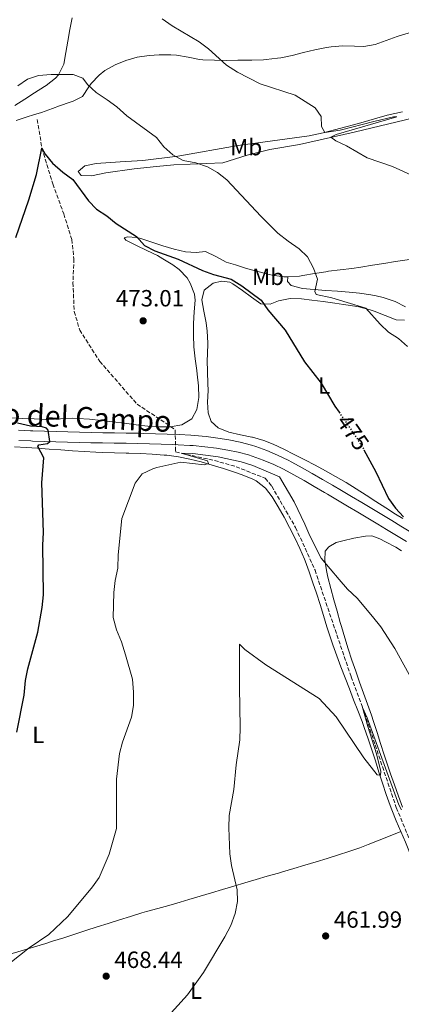
# Model space of a CAD drawing. Units: metres. Extents: x 587098 to 590544, y 4719726 to 4722083.
# Drawn here: x 587435 to 587598, y 4720088 to 4720508 of the extents above; entities that cross this region are included whole.
import ezdxf
from ezdxf.enums import TextEntityAlignment as Align

# ---------------------------------------------------------------- set-up
doc = ezdxf.new("R2010")
doc.units = ezdxf.units.M
doc.header["$MEASUREMENT"] = 0
doc.linetypes.add('DGN Style 3', pattern=[2.435891, 1.739922, -0.695969])
doc.linetypes.add('DGN Style 5', pattern=[1.217945, 0.521977, -0.695969])
for name, color, linetype, lineweight in [('Barranco lineal', 142, 'DGN Style 3', 13), ('Cota de curva de nivel directora', 7, 'Continuous', 0), ('Cota de punto acotado terreno', 7, 'Continuous', 0), ('Curva de nivel directora', 30, 'Continuous', 30), ('Curva de nivel directora no vista', 30, 'DGN Style 5', 30), ('Curva de nivel intermedia', 30, 'Continuous', 0), ('Etiqueta de uso rústico', 92, 'Continuous', 0), ('Línea de cambio de uso (parcela vista)', 92, 'Continuous', 0), ('Línea de pista sin pavimentar', 7, 'Continuous', 0), ('Pista sin pavimentar', 9, 'Continuous', 0), ('Punto acotado terreno (símbolo)', 7, 'Continuous', 0)]:
    doc.layers.add(name, color=color, linetype=linetype, lineweight=lineweight)
doc.styles.add('Style-Arial', font='arial.ttf')

# ---------------------------------------------------------------- blocks, each defined once
blk = doc.blocks.new('5PATER')
at = {"layer": 'Punto acotado terreno (símbolo)', "linetype": 'Continuous', "lineweight": 0}
h = blk.add_hatch(color=51, dxfattribs=at)
edge = h.paths.add_edge_path()
edge.add_ellipse((0, 0), major_axis=(-0.11, -0.111), ratio=0.999422, start_angle=0, end_angle=360)

msp = doc.modelspace()

# ---------------------------------------------------------------- linework, layer by layer
at = {"layer": 'Barranco lineal', "color": 142, "linetype": 'DGN Style 3', "lineweight": 13}
msp.add_polyline3d([(587442.72, 4720465.64, 477.1), (587444.71, 4720453.42, 475), (587449.41, 4720438.15, 475.16), (587454.01, 4720425.34, 474.68), (587457.47, 4720414.51, 474.36), (587458.36, 4720406.22, 473.89), (587457.97, 4720396.05, 473.89), (587458.51, 4720383.67, 473.09), (587460.83, 4720375.8, 472.78), (587469.36, 4720362.44, 472.7), (587485.34, 4720344.17, 472.74), (587497.62, 4720335.98, 472.3), (587501.62, 4720333.21, 471.51), (587501.74, 4720323.76, 470.23), (587518.36, 4720320.14, 469.52), (587527.57, 4720317.47, 469.4), (587539.97, 4720312.53, 469.24), (587542.79, 4720309.15, 469.28), (587553, 4720291.49, 468.85), (587561.28, 4720273.33, 468.09), (587576.66, 4720227.82, 465.99), (587581.62, 4720214.65, 465), (587586.97, 4720198.67, 464.84), (587595.98, 4720171.94, 464.01), (587603.94, 4720152.86, 462.78)], dxfattribs=at)
at = {"layer": 'Curva de nivel directora', "color": 30, "linetype": 'Continuous', "lineweight": 30, "elevation": 475, "flags": 128}
for points in [[(587433.51, 4720415.28), (587439.14, 4720431.44), (587442.34, 4720442.16), (587444.71, 4720453.42), (587446.09, 4720450.82), (587449.29, 4720446.98), (587453.64, 4720443.17), (587457.97, 4720440), (587464.62, 4720430.99), (587468.03, 4720427.33), (587472.41, 4720424.59), (587476.45, 4720421.26), (587485.05, 4720415.71), (587488.51, 4720411.86), (587492.86, 4720409.65), (587502.91, 4720406.09), (587513.25, 4720401.23), (587517.92, 4720399.45), (587525.48, 4720397.49), (587530.04, 4720394.68), (587538.25, 4720388.51), (587541.14, 4720384.43), (587548.52, 4720375.73), (587556.83, 4720362.18), (587563.91, 4720353.12), (587569.75, 4720343.27), (587571.53, 4720340.7)], [(587434, 4720204.18), (587437.14, 4720220), (587437.63, 4720226.25), (587438.65, 4720231.15), (587443.02, 4720246.8), (587444.8, 4720257.3), (587445.37, 4720262.79), (587445.12, 4720283.94), (587445.38, 4720289.38), (587444.64, 4720310.61), (587445.52, 4720321.18), (587442.94, 4720326.06), (587443.42, 4720326.8), (587447.03, 4720327.32), (587448.09, 4720328.16), (587447.32, 4720333.08), (587446.6, 4720333.94), (587444.76, 4720334.44), (587439.77, 4720334.8), (587434.34, 4720336.06)], [(587582.15, 4720324.69), (587587.19, 4720315.29), (587592.72, 4720303.84), (587595.58, 4720299.74), (587599.04, 4720296.11)]]:
    msp.add_lwpolyline(points, dxfattribs=at)
at = {"layer": 'Curva de nivel directora no vista', "color": 30, "linetype": 'DGN Style 5', "lineweight": 30, "elevation": 475, "flags": 128}
msp.add_lwpolyline([(587571.53, 4720340.7), (587579.04, 4720329.84), (587582.03, 4720324.91), (587582.15, 4720324.69)], dxfattribs=at)
at = {"layer": 'Curva de nivel intermedia', "color": 30, "linetype": 'Continuous', "lineweight": 0, "flags": 128}
for points, elevation in [([(587495.98, 4720508.68), (587500.31, 4720505.64)], 485), ([(587500.31, 4720505.64), (587511.82, 4720498.87), (587515.84, 4720495.9), (587523.56, 4720488.93), (587528.16, 4720485.88), (587537.92, 4720480.84), (587552.78, 4720476.01), (587561.34, 4720470.59), (587563.85, 4720466.89), (587564.01, 4720462.68), (587565.47, 4720460.16), (587572.03, 4720461.1), (587586.38, 4720464.85), (587594.85, 4720466.78), (587596.16, 4720466.87), (587570.33, 4720459.23), (587568, 4720458.13), (587570.16, 4720456.56), (587574.67, 4720454.4), (587583.55, 4720449.34), (587594.35, 4720445.61), (587608.79, 4720439.13)], 485), ([(587434.36, 4720480.05), (587438.58, 4720482.88), (587443.31, 4720484.52), (587448.63, 4720484.86), (587458.04, 4720484.93), (587462.23, 4720483.36), (587464.21, 4720480.6), (587467.82, 4720477.14), (587472.62, 4720474.07), (587476.67, 4720471.06), (587481, 4720467.3), (587493.69, 4720457.96), (587496.82, 4720454.06), (587500.57, 4720450.54), (587504.98, 4720448.18), (587510.34, 4720447.12), (587515.4, 4720445.52), (587519.72, 4720442.99), (587523.71, 4720439.98), (587538.2, 4720424.35), (587545.44, 4720417.18), (587549.86, 4720413.68), (587554.52, 4720410.53), (587558.07, 4720407.01), (587560.65, 4720402.26)], 480), ([(587560.65, 4720402.26), (587562.37, 4720397.48), (587561.14, 4720392.25), (587561.81, 4720391.04), (587568.41, 4720389.54), (587583.04, 4720385.14), (587589.08, 4720378.26), (587592.71, 4720374.83), (587596.95, 4720372.12), (587600.83, 4720368.77)], 480), ([(587431.06, 4720105.49), (587439.22, 4720112.02), (587447.7, 4720117.83), (587455.72, 4720125.43), (587466.25, 4720138.06), (587469.15, 4720142.14), (587473.39, 4720152.02), (587476.59, 4720163.04), (587476.58, 4720184.04), (587477.88, 4720194.97), (587479.13, 4720199.81), (587482.9, 4720210.59), (587483.82, 4720215.51), (587483.84, 4720221.16), (587483.34, 4720226.82), (587480.4, 4720237.2), (587478.63, 4720242.73), (587476.5, 4720247.87), (587475.13, 4720253.05), (587475.4, 4720263.7), (587475.98, 4720268.9), (587477.1, 4720274.2), (587477.2, 4720279.84), (587478.81, 4720295.38), (587484.58, 4720310.37), (587487.55, 4720314.39), (587492.1, 4720316.62), (587493.83, 4720317.15), (587503.96, 4720319.37), (587513.91, 4720318.31), (587515.88, 4720318.76), (587515.39, 4720320.03), (587504.19, 4720323.27), (587509.16, 4720323.15), (587519.97, 4720321.67), (587529.77, 4720319.5), (587534.79, 4720317.99), (587546.08, 4720313.2), (587552.44, 4720302.44), (587557, 4720293), (587559.03, 4720288.01), (587563.91, 4720278.45), (587571.53, 4720269.28), (587575.15, 4720265.19), (587579.24, 4720261.39), (587585.88, 4720253.53), (587589.39, 4720249.08), (587595.42, 4720239.79), (587603.11, 4720225.93)], 470), ([(587495.76, 4720079.81), (587506.92, 4720092.08), (587513.65, 4720101.6), (587522.83, 4720116.77), (587525.39, 4720121.56), (587527.2, 4720126.67), (587528.17, 4720131.84), (587528.03, 4720136.84), (587525.69, 4720147.25), (587524.97, 4720152.2), (587524.5, 4720163.28), (587524.64, 4720168.52), (587526.61, 4720179.74), (587527.64, 4720190.23), (587529.18, 4720200.81), (587529.4, 4720206.09), (587528.98, 4720223.31), (587528.98, 4720241.65), (587531.27, 4720239.38), (587540.23, 4720232.93), (587563.11, 4720218.48), (587570.27, 4720210.7), (587582.08, 4720193.18), (587587.83, 4720185.98), (587589.26, 4720185.8), (587589.44, 4720187.39), (587587.57, 4720194.83), (587583.79, 4720206.5), (587581.62, 4720214.65), (587583.5, 4720210.22), (587597.02, 4720173.11), (587598.25, 4720170.98)], 465)]:
    msp.add_lwpolyline(points, dxfattribs=dict(at, elevation=elevation))
at = {"layer": 'Línea de cambio de uso (parcela vista)', "color": 92, "linetype": 'Continuous', "lineweight": 0}
for points in [[(587433.12, 4720471.65, 479.45), (587437.35, 4720474.33, 479.5), (587441.57, 4720477.01, 479.61), (587445.79, 4720479.69, 479.76), (587446.58, 4720480.19, 479.8), (587450.46, 4720483.28, 480.01), (587451.84, 4720484.78, 480.07), (587454.08, 4720489.25, 480.1), (587454.97, 4720494.2, 480.2), (587455.74, 4720499.13, 480.33), (587456.56, 4720504.06, 480.47), (587456.7, 4720504.78, 480.5), (587457.59, 4720509.14, 480.67)], [(587433.73, 4720465.24, 477.16), (587438.46, 4720466.82, 476.74), (587441.13, 4720467.67, 476.52), (587444.53, 4720468.7, 476.56), (587449.21, 4720470.42, 476.83), (587452.16, 4720471.53, 477.16), (587456.83, 4720473.05, 478.06), (587458.09, 4720473.47, 478.35), (587461.96, 4720475.5, 479.42), (587464.71, 4720479.62, 480.16), (587465.71, 4720480.98, 480.33), (587469.16, 4720484.54, 480.79), (587471.63, 4720486.53, 481.09), (587475.92, 4720489.04, 481.66), (587480.56, 4720490.9, 482.22), (587485.36, 4720492.22, 482.63), (587490.53, 4720493.01, 482.94), (587494.78, 4720493.32, 483.18), (587499.77, 4720493.33, 483.45), (587502.2, 4720493.17, 483.59), (587507.12, 4720492.23, 483.86), (587512.01, 4720491.23, 484.15), (587513.34, 4720491.11, 484.22), (587518.32, 4720490.94, 484.58), (587523.3, 4720490.89, 485.01), (587528.29, 4720490.93, 485.42), (587529.33, 4720490.94, 485.49), (587534.32, 4720491.01, 485.81), (587539.31, 4720491.16, 486.04), (587540.37, 4720491.22, 486.07), (587545.33, 4720491.81, 486.1), (587546.64, 4720492.02, 486.13), (587551.54, 4720493.01, 486.3), (587556.38, 4720494.2, 486.48), (587561.23, 4720495.41, 486.68), (587566.13, 4720496.43, 486.85), (587568.22, 4720496.76, 486.92), (587573.21, 4720497.08, 487.05), (587578.2, 4720496.95, 487.25), (587582.07, 4720496.89, 487.48), (587586.99, 4720497.69, 487.86), (587591.7, 4720499.36, 488.21), (587596.37, 4720501.09, 488.56), (587597.26, 4720501.39, 488.63), (587602.01, 4720502.84, 489.23)], [(587465.91, 4720441.65, 476.15), (587461.42, 4720441.8, 475.83), (587460.25, 4720443.45, 475.83), (587463.04, 4720445.83, 476.43), (587467.93, 4720446.87, 476.89), (587478.15, 4720447.6, 478.05), (587487.79, 4720448.11, 478.77), (587502.73, 4720449.99, 480.36), (587528.52, 4720454.6, 482.62), (587543.11, 4720456.54, 483.18), (587558.81, 4720458.75, 484.39), (587564.78, 4720460.01, 484.76), (587579.88, 4720464, 486.01), (587592.13, 4720467.48, 486.27), (587598.7, 4720468.91, 486.39)], [(587603.49, 4720466.34, 486.15), (587578.04, 4720460.33, 485.83), (587554.6, 4720455.05, 483.33), (587542.04, 4720452.88, 482.3), (587532.35, 4720450.47, 481.73), (587521.93, 4720447.19, 480.96), (587501.03, 4720446.36, 479.17), (587493.65, 4720445.56, 478.25), (587484.14, 4720444.57, 477.66), (587471.93, 4720442.88, 476.59), (587465.91, 4720441.65, 476.15)], [(587549.67, 4720398.49, 479.31), (587547.98, 4720398.55, 479.18), (587543.05, 4720399.26, 478.86), (587541.74, 4720399.55, 478.78), (587536.86, 4720400.75, 478.62), (587532.05, 4720402.11, 478.56), (587527.28, 4720403.57, 478.47), (587523.41, 4720404.81, 478.27), (587519, 4720407.2, 477.89), (587514.49, 4720409.26, 477.51), (587510.58, 4720408.86, 477.24), (587506.01, 4720409.17, 477), (587501.17, 4720410.34, 476.62), (587496.38, 4720411.77, 476.25), (587491.64, 4720413.33, 475.88), (587486.88, 4720414.84, 475.51), (587485.1, 4720415.35, 475.37), (587481.24, 4720415.62, 474.89), (587479.86, 4720415.13, 474.66), (587480.55, 4720414.19, 474.38), (587485.02, 4720411.85, 473.96), (587489.54, 4720409.74, 473.71), (587494, 4720407.56, 473.54), (587496.32, 4720406.24, 473.46), (587500.54, 4720403.58, 473.31), (587503.24, 4720401.63, 473.27), (587506.68, 4720398.05, 473.27), (587508.04, 4720395.85, 473.27), (587509.8, 4720391.18, 473.25), (587510.07, 4720388.57, 473.23), (587509.76, 4720383.58, 473.1), (587509.47, 4720378.59, 472.91), (587509.39, 4720373.6, 472.65), (587509.54, 4720368.61, 472.42), (587510.12, 4720363.53, 472.33), (587510.84, 4720358.58, 472.26), (587511.04, 4720356.94, 472.23), (587511.48, 4720351.96, 472.11), (587511.74, 4720346.97, 472), (587510.89, 4720341.83, 472), (587508.68, 4720337.9, 471.92), (587504.37, 4720335.37, 472.03), (587499.44, 4720334.52, 472.12), (587494.91, 4720334.48, 472.19), (587489.93, 4720334.83, 472.27), (587484.96, 4720335.35, 472.35), (587479.98, 4720335.98, 472.41), (587475.01, 4720336.63, 472.48), (587470.04, 4720337.25, 472.54), (587465.06, 4720337.76, 472.62), (587460.08, 4720338.09, 472.7), (587457.67, 4720338.17, 472.75), (587452.68, 4720337.95, 473), (587447.7, 4720337.63, 473.36), (587446.4, 4720337.64, 473.43), (587441.41, 4720337.84, 473.64), (587436.41, 4720338.09, 473.83), (587431.42, 4720338.26, 474.04)], [(587605.55, 4720406.38, 483.41), (587600.59, 4720405.78, 483.22), (587595.65, 4720405.02, 483.02), (587590.71, 4720404.23, 482.8), (587585.78, 4720403.45, 482.56), (587580.85, 4720402.69, 482.27), (587576.98, 4720402.13, 482), (587572.04, 4720401.48, 481.58), (587567.1, 4720400.86, 481.09), (587565.94, 4720400.71, 480.97), (587561.03, 4720399.91, 480.43), (587556.14, 4720399.06, 479.89), (587554.65, 4720398.83, 479.74), (587549.67, 4720398.49, 479.31)], [(587549.67, 4720398.49, 479.31), (587549.53, 4720396.5, 478.99), (587551.14, 4720394.77, 479.23), (587555.96, 4720393.5, 479.66), (587560.97, 4720393.06, 480.09), (587565.94, 4720392.71, 480.53), (587570.91, 4720392.37, 480.95), (587575.87, 4720391.97, 481.36), (587580.23, 4720391.5, 481.68), (587585.18, 4720390.83, 481.82), (587587.34, 4720390.47, 481.84), (587590.42, 4720389.72, 481.89), (587595.14, 4720388.07, 481.96), (587595.52, 4720387.91, 481.97), (587599.98, 4720385.7, 481.97)], [(587599.43, 4720379.98, 481.33), (587595.89, 4720380.1, 480.98), (587591.26, 4720381.94, 480.86), (587586.6, 4720383.8, 480.81), (587584.83, 4720384.36, 480.74), (587580.01, 4720385.68, 480.4), (587578.28, 4720386.01, 480.21), (587573.4, 4720386.73, 479.39), (587569.69, 4720387.25, 478.79), (587564.78, 4720387.93, 478.18), (587559.86, 4720388.59, 477.59), (587555.57, 4720389.15, 477.05), (587550.63, 4720389.33, 476.34), (587545.7, 4720388.33, 475.78), (587542.1, 4720386.81, 475.18), (587538.17, 4720386.96, 474.74), (587534.11, 4720389.89, 474.79), (587530.32, 4720392.74, 474.9), (587526.21, 4720395.51, 474.76), (587524.92, 4720396.25, 474.7), (587521.3, 4720396.72, 474.51), (587517.82, 4720395.85, 474.15), (587513.95, 4720392.77, 473.56), (587512.94, 4720388.73, 473.16), (587513.76, 4720383.82, 472.98), (587514.77, 4720378.9, 472.84), (587515.24, 4720375.37, 472.72), (587515.53, 4720370.39, 472.53), (587515.36, 4720365.39, 472.36), (587515.31, 4720362.96, 472.29), (587515.41, 4720357.96, 472.18), (587515.58, 4720352.96, 472.07), (587515.62, 4720350.05, 472), (587515.33, 4720345.06, 471.89), (587515.69, 4720340.52, 471.85), (587517.01, 4720336.81, 471.69), (587519.9, 4720334.06, 471.61), (587524.51, 4720332.14, 471.72), (587529.41, 4720331.12, 471.86), (587534.3, 4720330.09, 471.99), (587534.63, 4720330, 472), (587539.44, 4720328.64, 472.1), (587543.48, 4720327.12, 472.2), (587547.99, 4720324.96, 472.4), (587552.45, 4720322.71, 472.65), (587556.89, 4720320.42, 472.93), (587561.32, 4720318.11, 473.22), (587565.71, 4720315.75, 473.52), (587570.08, 4720313.32, 473.78), (587574.63, 4720310.65, 474), (587578.87, 4720308.01, 474.16), (587583.08, 4720305.32, 474.3), (587587.27, 4720302.59, 474.42), (587591.47, 4720299.87, 474.56), (587595.69, 4720297.19, 474.72), (587598.76, 4720295.3, 474.86)], [(587432.96, 4720325.92, 475.67), (587437.93, 4720325.64, 475.25), (587442.89, 4720325.33, 474.73), (587447.84, 4720324.98, 474.14), (587452.79, 4720324.62, 473.52), (587457.74, 4720324.27, 472.91), (587462.7, 4720323.95, 472.33), (587467.67, 4720323.66, 471.82)], [(587467.67, 4720323.66, 471.82), (587470.76, 4720323.52, 471.56), (587475.75, 4720323.37, 471.22), (587480.74, 4720323.27, 470.99), (587481.86, 4720323.24, 470.95), (587486.85, 4720323.05, 470.83), (587491.84, 4720322.79, 470.75), (587496.84, 4720322.45, 470.63), (587497.99, 4720322.36, 470.59), (587502.94, 4720321.71, 470.37), (587507.83, 4720320.69, 470.15), (587512.68, 4720319.47, 470.01), (587517.37, 4720318.17, 469.92), (587522.16, 4720316.72, 469.88), (587526.91, 4720315.17, 469.83), (587529.83, 4720314.2, 469.81), (587534.46, 4720312.32, 469.78), (587536.19, 4720311.46, 469.76), (587540.12, 4720308.37, 469.56), (587542.98, 4720304.59, 469.36), (587545.62, 4720300.35, 469.23), (587548.1, 4720295.97, 469.11), (587550.45, 4720291.58, 468.98), (587552.72, 4720287.12, 468.86), (587554.86, 4720282.61, 468.75), (587556.8, 4720278, 468.64), (587557.06, 4720277.33, 468.62), (587558.77, 4720272.63, 468.49), (587560.4, 4720267.91, 468.34), (587561.89, 4720263.45, 468.17), (587563.42, 4720258.69, 467.95), (587564.91, 4720253.92, 467.69), (587566.4, 4720249.16, 467.41), (587567.92, 4720244.4, 467.16), (587568.94, 4720241.37, 467.02), (587570.61, 4720236.66, 466.83), (587572.35, 4720231.97, 466.65), (587574.14, 4720227.31, 466.47), (587575.96, 4720222.65, 466.3), (587577.78, 4720218, 466.12), (587579.58, 4720213.34, 465.95), (587581.35, 4720208.66, 465.77), (587582.29, 4720206.07, 465.67), (587583.94, 4720201.36, 465.48), (587585.52, 4720196.62, 465.29), (587587.05, 4720191.86, 465.1), (587588.57, 4720187.1, 464.91), (587590.1, 4720182.34, 464.71), (587591.68, 4720177.6, 464.51), (587593.32, 4720172.88, 464.3), (587594.03, 4720170.94, 464.21), (587595.92, 4720166.32, 463.92), (587597.95, 4720161.77, 463.56)], [(587598.27, 4720281.61, 472.72), (587595.72, 4720283.06, 472.66), (587591.34, 4720285.46, 472.74), (587588.96, 4720286.71, 472.74), (587585.5, 4720287.94, 472.54), (587582.8, 4720287.87, 472.34), (587577.91, 4720286.91, 471.93), (587573.09, 4720285.79, 471.16), (587570.33, 4720285.06, 470.75), (587567.13, 4720283.28, 470.51), (587565.68, 4720281.4, 470.43), (587565.53, 4720277.42, 470.12), (587566.27, 4720272.48, 469.87), (587566.77, 4720270.25, 469.76), (587568.06, 4720265.42, 469.48), (587569.37, 4720260.6, 469.19), (587570.7, 4720255.8, 468.91), (587572.07, 4720251, 468.65), (587572.57, 4720249.24, 468.57), (587573.97, 4720244.44, 468.41), (587575.42, 4720239.66, 468.27), (587576.99, 4720234.91, 468.1), (587578.64, 4720230.19, 467.94), (587580.34, 4720225.49, 467.77), (587582.05, 4720220.8, 467.59), (587583.75, 4720216.1, 467.4), (587585.4, 4720211.39, 467.2), (587586.28, 4720208.76, 467.08), (587587.8, 4720204.01, 466.82), (587589.27, 4720199.24, 466.53), (587590.76, 4720194.47, 466.23), (587591.89, 4720191.03, 466.03), (587593.53, 4720186.31, 465.79), (587595.2, 4720181.61, 465.55), (587596.94, 4720176.84, 465.26), (587598.67, 4720172.16, 464.96)], [(587597.95, 4720161.77, 463.56), (587593.31, 4720159.93, 463.26), (587588.67, 4720158.09, 462.96), (587584.03, 4720156.25, 462.67), (587580.46, 4720154.83, 462.44), (587575.77, 4720153.14, 462.16), (587571.31, 4720151.71, 461.91), (587566.54, 4720150.19, 461.73), (587561.77, 4720148.73, 461.76), (587556.98, 4720147.33, 461.97), (587552.19, 4720145.93, 462.28), (587547.4, 4720144.53, 462.66), (587545.67, 4720144.02, 462.81), (587540.89, 4720142.61, 463.24), (587536.12, 4720141.19, 463.7), (587531.35, 4720139.77, 464.18), (587526.58, 4720138.34, 464.67), (587521.81, 4720136.92, 465.15), (587517.04, 4720135.5, 465.62), (587512.27, 4720134.08, 466.07), (587507.49, 4720132.66, 466.48), (587503.75, 4720131.55, 466.77), (587498.94, 4720130.21, 467.1), (587494.12, 4720128.92, 467.41), (587489.31, 4720127.58, 467.69), (587487.33, 4720126.99, 467.8), (587482.55, 4720125.52, 468.07), (587477.79, 4720124.02, 468.32), (587473.03, 4720122.5, 468.58), (587468.28, 4720120.98, 468.82), (587463.52, 4720119.44, 469.06), (587458.77, 4720117.91, 469.28), (587454.01, 4720116.38, 469.5), (587449.26, 4720114.86, 469.7), (587446.4, 4720113.96, 469.82), (587441.61, 4720112.52, 469.99), (587436.8, 4720111.12, 470.12), (587432.03, 4720109.64, 470.19)], [(587597.95, 4720161.77, 463.56), (587599.93, 4720157.19, 463.2), (587600.51, 4720155.74, 463.1), (587602.27, 4720151.06, 462.85), (587603.96, 4720146.36, 462.65), (587605.15, 4720142.8, 462.46), (587606.66, 4720138.05, 462.06), (587608.12, 4720133.29, 461.57), (587609.56, 4720128.52, 461.14), (587609.9, 4720127.37, 461.07), (587611.32, 4720122.59, 460.8), (587612.72, 4720117.79, 460.58), (587614.06, 4720112.98, 460.4), (587615, 4720109.45, 460.31), (587616.07, 4720104.56, 460.21), (587616.97, 4720099.65, 460.12), (587617.77, 4720094.71, 460.06), (587618.48, 4720089.76, 459.99), (587618.57, 4720089.08, 459.98), (587618.86, 4720084.09, 459.85), (587618.81, 4720081.98, 459.8), (587618.05, 4720079.79, 459.8), (587614.13, 4720076.68, 460.01), (587613.47, 4720076.16, 460.05)]]:
    msp.add_polyline3d(points, dxfattribs=at)
at = {"layer": 'Línea de pista sin pavimentar', "color": 7, "linetype": 'Continuous', "lineweight": 0}
for points in [[(587536.04, 4720326.1, 471.74), (587534.19, 4720326.69, 471.73), (587529.35, 4720327.94, 471.72), (587524.45, 4720328.9, 471.74), (587519.82, 4720329.65, 471.77), (587514.86, 4720330.31, 471.82), (587509.88, 4720330.8, 471.87), (587508.23, 4720330.91, 471.89), (587503.23, 4720331.14, 471.96), (587498.24, 4720331.35, 472.03), (587493.24, 4720331.52, 472.11), (587488.24, 4720331.65, 472.2), (587485.71, 4720331.71, 472.25), (587480.71, 4720331.8, 472.38), (587475.72, 4720331.88, 472.56), (587470.72, 4720331.96, 472.78), (587465.73, 4720332.07, 473.04), (587460.74, 4720332.2, 473.34), (587455.75, 4720332.32, 473.68), (587450.77, 4720332.46, 474.03), (587445.78, 4720332.62, 474.37), (587440.79, 4720332.8, 474.69), (587439.77, 4720332.84, 474.75), (587434.78, 4720333.04, 475.01)], [(587434.92, 4720328.66, 474.99), (587439.91, 4720328.46, 474.73), (587440.69, 4720328.43, 474.69), (587445.68, 4720328.25, 474.38), (587450.66, 4720328.09, 474.03), (587455.65, 4720327.95, 473.68), (587460.63, 4720327.83, 473.34), (587465.62, 4720327.71, 473.04), (587470.62, 4720327.6, 472.78), (587475.61, 4720327.53, 472.56), (587480.61, 4720327.45, 472.38), (587485.59, 4720327.35, 472.25), (587490.59, 4720327.21, 472.15), (587495.59, 4720327.05, 472.06), (587500.58, 4720326.87, 471.99), (587502.92, 4720326.78, 471.96), (587507.91, 4720326.55, 471.89), (587509.26, 4720326.47, 471.88), (587514.24, 4720326, 471.82), (587519.2, 4720325.33, 471.77), (587524.13, 4720324.52, 471.73), (587528.42, 4720323.67, 471.72), (587532.91, 4720322.51, 471.73), (587537.64, 4720320.89, 471.78), (587539.09, 4720320.32, 471.8), (587543.7, 4720318.37, 471.88), (587547.85, 4720316.34, 471.96), (587552.25, 4720313.94, 472.06), (587556.61, 4720311.51, 472.16), (587560.95, 4720309.04, 472.26), (587565.27, 4720306.52, 472.36), (587566.6, 4720305.74, 472.39), (587570.9, 4720303.19, 472.47), (587575.21, 4720300.64, 472.54), (587579.5, 4720298.09, 472.59), (587583.8, 4720295.53, 472.65), (587588.09, 4720292.96, 472.71), (587591.83, 4720290.71, 472.77), (587596.1, 4720288.11, 472.87), (587600.36, 4720285.49, 473.01)], [(587602.14, 4720289.51, 472.99), (587597.89, 4720292.13, 472.86), (587594.09, 4720294.44, 472.77), (587589.81, 4720297.02, 472.7), (587585.52, 4720299.59, 472.64), (587581.22, 4720302.15, 472.59), (587576.92, 4720304.7, 472.53), (587572.62, 4720307.25, 472.46), (587568.79, 4720309.52, 472.39), (587564.48, 4720312.04, 472.3), (587560.14, 4720314.53, 472.19), (587555.79, 4720316.97, 472.09), (587551.4, 4720319.38, 471.99), (587549.84, 4720320.24, 471.96), (587545.34, 4720322.43, 471.88), (587540.73, 4720324.37, 471.8), (587536.04, 4720326.1, 471.74)]]:
    msp.add_polyline3d(points, dxfattribs=at)
at = {"layer": 'Pista sin pavimentar', "color": 9, "linetype": 'Continuous', "lineweight": 0}
for points in [[(587434.78, 4720333.04, 475.01), (587439.77, 4720332.84, 474.75), (587440.79, 4720332.8, 474.69), (587445.78, 4720332.62, 474.37), (587450.77, 4720332.46, 474.03), (587455.75, 4720332.32, 473.68), (587460.74, 4720332.2, 473.34), (587465.73, 4720332.07, 473.04), (587470.72, 4720331.96, 472.78), (587475.72, 4720331.88, 472.56), (587480.71, 4720331.8, 472.38), (587485.71, 4720331.71, 472.25), (587488.24, 4720331.65, 472.2), (587493.24, 4720331.52, 472.11), (587498.24, 4720331.35, 472.03), (587503.23, 4720331.14, 471.96), (587508.23, 4720330.91, 471.89), (587509.88, 4720330.8, 471.87), (587514.86, 4720330.31, 471.82), (587519.82, 4720329.65, 471.77), (587524.45, 4720328.9, 471.74), (587529.35, 4720327.94, 471.72), (587534.19, 4720326.69, 471.73), (587536.04, 4720326.1, 471.74), (587540.73, 4720324.37, 471.8), (587545.34, 4720322.43, 471.88), (587549.84, 4720320.24, 471.96), (587551.4, 4720319.38, 471.99), (587555.79, 4720316.97, 472.09), (587560.14, 4720314.53, 472.19), (587564.48, 4720312.04, 472.3), (587568.79, 4720309.52, 472.39), (587572.62, 4720307.25, 472.46), (587576.92, 4720304.7, 472.53), (587581.22, 4720302.15, 472.59), (587585.52, 4720299.59, 472.64), (587589.81, 4720297.02, 472.7), (587594.09, 4720294.44, 472.77), (587597.89, 4720292.13, 472.86), (587602.14, 4720289.51, 472.99)], [(587600.36, 4720285.49, 473.01), (587596.1, 4720288.11, 472.87), (587591.83, 4720290.71, 472.77), (587588.09, 4720292.96, 472.71), (587583.8, 4720295.53, 472.65), (587579.5, 4720298.09, 472.59), (587575.21, 4720300.64, 472.54), (587570.9, 4720303.19, 472.47), (587566.6, 4720305.74, 472.39), (587565.27, 4720306.52, 472.36), (587560.95, 4720309.04, 472.26), (587556.61, 4720311.51, 472.16), (587552.25, 4720313.94, 472.06), (587547.85, 4720316.34, 471.96), (587543.7, 4720318.37, 471.88), (587539.09, 4720320.32, 471.8), (587537.64, 4720320.89, 471.78), (587532.91, 4720322.51, 471.73), (587528.42, 4720323.67, 471.72), (587524.13, 4720324.52, 471.73), (587519.2, 4720325.33, 471.77), (587514.24, 4720326, 471.82), (587509.26, 4720326.47, 471.88), (587507.91, 4720326.55, 471.89), (587502.92, 4720326.78, 471.96), (587500.58, 4720326.87, 471.99), (587495.59, 4720327.05, 472.06), (587490.59, 4720327.21, 472.15), (587485.59, 4720327.35, 472.25), (587480.61, 4720327.45, 472.38), (587475.61, 4720327.53, 472.56), (587470.62, 4720327.6, 472.78), (587465.62, 4720327.71, 473.04), (587460.63, 4720327.83, 473.34), (587455.65, 4720327.95, 473.68), (587450.66, 4720328.09, 474.03), (587445.68, 4720328.25, 474.38), (587440.69, 4720328.43, 474.69), (587439.91, 4720328.46, 474.73), (587434.92, 4720328.66, 474.99)]]:
    msp.add_polyline3d(points, dxfattribs=at)

# ---------------------------------------------------------------- block references
at = {"layer": 'Punto acotado terreno (símbolo)', "color": 7, "linetype": 'Continuous', "lineweight": 0, "xscale": 10, "yscale": 10, "zscale": 10}
for p in [(587487.91, 4720379.73, 473.01), (587565.83, 4720117.15, 461.99), (587472.14, 4720099.99, 468.44)]:
    msp.add_blockref('5PATER', p, dxfattribs=at)

# ---------------------------------------------------------------- texts
at = {"color": 7, "linetype": 'Continuous', "lineweight": 0, "style": 'Style-Arial'}
msp.add_text('Camino del Campo', height=9, rotation=357.344, dxfattribs=at).set_placement((587445.42, 4720334.77, 475.14), align=Align.CENTER)
at = {"layer": 'Cota de curva de nivel directora', "color": 7, "linetype": 'Continuous', "lineweight": 0, "style": 'Style-Arial'}
msp.add_text('475', height=7, rotation=304.677, dxfattribs=at).set_placement((587577.46, 4720332.13, 475), align=Align.MIDDLE_CENTER)
at = {"layer": 'Cota de punto acotado terreno', "color": 7, "linetype": 'Continuous', "lineweight": 0, "style": 'Style-Arial'}
for s, p in [('473.01', (587476.25, 4720385.87, 473.01)), ('461.99', (587569.33, 4720120.65, 461.99)), ('468.44', (587475.64, 4720103.49, 468.44))]:
    msp.add_text(s, height=7, dxfattribs=at).set_placement(p)
at = {"layer": 'Etiqueta de uso rústico', "color": 92, "linetype": 'Continuous', "lineweight": 0, "style": 'Style-Arial'}
for s, p in [('Mb', (587531.91, 4720453.87, 482.48)), ('Mb', (587541.22, 4720398.52, 478.25)), ('L', (587565.21, 4720352.15, 474.96)), ('L', (587443.15, 4720203.02, 474.11)), ('L', (587510.5, 4720093.81, 464.92))]:
    msp.add_text(s, height=7, dxfattribs=at).set_placement(p, align=Align.MIDDLE_CENTER)

doc.saveas('drawing.dxf')
